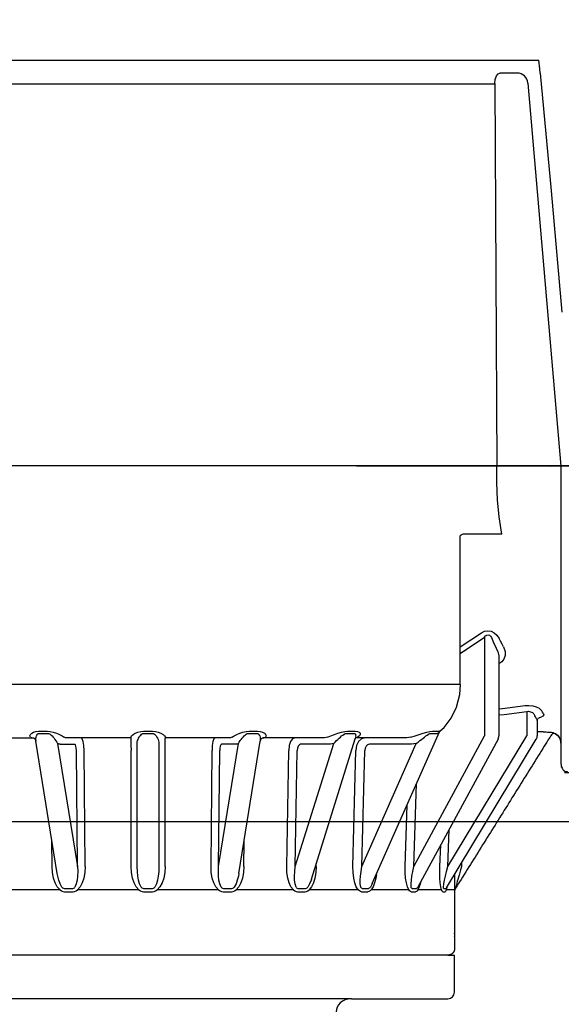
# Model space of a CAD drawing. Extents: x -6 to 190, y -18 to 47.
# Drawn here: x 16 to 18, y 13 to 18 of the extents above; entities that cross this region are included whole.
import ezdxf

# ---------------------------------------------------------------- set-up
doc = ezdxf.new("R2010")
doc.units = 0
doc.header["$MEASUREMENT"] = 0
doc.layers.add('HI-PROD-FINE', color=249, linetype='Continuous')
doc.layers.add('HI-PROD-OTLN', color=3, linetype='Continuous')
doc.layers.add('REF', color=5, linetype='Continuous', plot=False)

msp = doc.modelspace()

# ---------------------------------------------------------------- linework, layer by layer
at = {"layer": 'HI-PROD-FINE'}
for p, q in [((15.0086, 17.4593), (18.3113, 17.4593)), ((18.3148, 17.4226), (18.3113, 17.4593)), ((18.3165, 17.4042), (18.3148, 17.4226)), ((18.1266, 17.3776), (18.1315, 17.3919)), ((18.1315, 17.3919), (18.1385, 17.4011)), ((18.1385, 17.4011), (18.1463, 17.4042)), ((18.3165, 17.4042), (18.3628, 16.9072)), ((15.1954, 17.3591), (18.1245, 17.3591)), ((18.1245, 17.3599), (18.1266, 17.3776)), ((18.1245, 17.3599), (18.133, 15.7449)), ((18.2651, 17.3622), (18.4046, 15.7449)), ((18.3628, 16.9072), (18.4076, 16.3951)), ((18.3586, 15.7449), (18.133, 15.7449)), ((18.1331, 15.6734), (18.133, 15.7449)), ((18.3586, 15.7449), (18.376, 15.7452)), ((18.376, 15.7452), (18.3909, 15.7454)), ((18.3909, 15.7454), (18.401, 15.7454)), ((18.401, 15.7454), (18.4046, 15.7449)), ((18.4046, 15.7449), (18.4074, 15.7446)), ((18.4046, 15.7449), (18.4046, 14.5736)), ((18.1368, 15.6018), (18.1331, 15.6734)), ((18.1439, 15.5298), (18.1368, 15.6018)), ((18.1545, 15.4575), (18.1439, 15.5298)), ((17.979, 14.9812), (18.0683, 15.0401)), ((17.979, 14.9534), (18.0821, 15.0228)), ((18.0683, 15.0401), (18.0816, 15.0468)), ((18.0816, 15.0468), (18.0954, 15.0491)), ((18.0821, 15.0228), (18.0863, 15.0278)), ((18.0821, 15.0228), (18.0821, 14.6052)), ((18.0863, 15.0278), (18.0913, 15.0312)), ((18.0913, 15.0312), (18.0969, 15.032)), ((18.0954, 15.0491), (18.1092, 15.0471)), ((18.0969, 15.032), (18.1024, 15.0301)), ((18.1024, 15.0301), (18.107, 15.0261)), ((18.107, 15.0261), (18.1109, 15.0208)), ((18.1092, 15.0471), (18.1225, 15.0406)), ((18.1109, 15.0208), (18.1143, 15.0143)), ((18.1143, 15.0143), (18.1172, 15.0071)), ((18.1225, 15.0406), (18.1342, 15.0303)), ((18.1342, 15.0303), (18.1433, 15.0168)), ((18.1496, 15.0047), (18.1433, 15.0168)), ((17.979, 14.9551), (18.0021, 14.9689)), ((17.982, 14.9838), (17.9883, 14.9873)), ((18.1172, 15.0071), (18.1195, 14.9991)), ((18.1258, 14.9864), (18.1195, 14.9991)), ((18.132, 14.9741), (18.1258, 14.9864)), ((18.1382, 14.962), (18.132, 14.9741)), ((18.1559, 14.9926), (18.1496, 15.0047)), ((18.1623, 14.9807), (18.1559, 14.9926)), ((18.1623, 14.9807), (18.1686, 14.962)), ((18.1382, 14.962), (18.1413, 14.9435)), ((18.1413, 14.9435), (18.1418, 14.9338)), ((18.1418, 14.9339), (18.1418, 14.6052)), ((18.1634, 14.9294), (18.1541, 14.9174)), ((18.1686, 14.9444), (18.1634, 14.9294)), ((18.1686, 14.962), (18.1686, 14.9444)), ((18.1541, 14.9174), (18.1418, 14.9089)), ((17.9722, 14.8228), (14.942, 14.8228)), ((17.978, 14.8228), (17.9722, 14.8228)), ((17.9767, 14.7806), (17.98, 14.8229)), ((17.98, 14.8229), (17.978, 14.8228)), ((17.9634, 14.727), (17.9767, 14.7806)), ((17.9408, 14.6795), (17.9634, 14.727)), ((18.1418, 14.7194), (18.1577, 14.7213)), ((18.1577, 14.7213), (18.2528, 14.7329)), ((18.2528, 14.7329), (18.2692, 14.7338)), ((18.2692, 14.7338), (18.2854, 14.7323)), ((18.2854, 14.7323), (18.3004, 14.7285)), ((18.3004, 14.7285), (18.3124, 14.7228)), ((18.3124, 14.7228), (18.3201, 14.7157)), ((17.9104, 14.6412), (17.9408, 14.6795)), ((18.1418, 14.6935), (18.1648, 14.6961)), ((18.1648, 14.6961), (18.2599, 14.7082)), ((18.2599, 14.7082), (18.268, 14.709)), ((18.2599, 14.7082), (18.2599, 14.6052)), ((18.268, 14.709), (18.2761, 14.7075)), ((18.2761, 14.7075), (18.2836, 14.7036)), ((18.2836, 14.7036), (18.2897, 14.6978)), ((18.2897, 14.6978), (18.2935, 14.6904)), ((18.2968, 14.6851), (18.2935, 14.6904)), ((18.3001, 14.68), (18.2968, 14.6851)), ((18.3032, 14.675), (18.3001, 14.68)), ((18.3048, 14.6751), (18.3071, 14.6793)), ((18.3187, 14.6827), (18.3071, 14.6793)), ((18.3276, 14.6879), (18.3187, 14.6827)), ((18.3234, 14.7105), (18.3201, 14.7157)), ((18.3267, 14.7055), (18.3234, 14.7105)), ((18.3299, 14.7006), (18.3267, 14.7055)), ((18.3315, 14.6939), (18.3276, 14.6879)), ((18.3299, 14.7006), (18.3315, 14.6939)), ((17.8944, 14.6273), (17.9104, 14.6412)), ((18.3032, 14.675), (18.304, 14.6696)), ((18.304, 14.6697), (18.3048, 14.6751)), ((18.304, 14.6697), (18.304, 14.6052)), ((15.9205, 14.5972), (16.1735, 14.5972)), ((16.161, 14.6052), (16.1632, 14.6107)), ((16.1636, 14.6004), (16.161, 14.6052)), ((16.1632, 14.6107), (16.1684, 14.6162)), ((16.1636, 14.6004), (16.1669, 14.5987)), ((16.1669, 14.5987), (16.1701, 14.5977)), ((16.1684, 14.6162), (16.1761, 14.621)), ((16.1701, 14.5977), (16.1734, 14.5972)), ((16.1735, 14.5972), (16.1751, 14.5971)), ((16.1751, 14.5971), (16.1764, 14.5968)), ((16.1761, 14.621), (16.1859, 14.6243)), ((16.1764, 14.5968), (16.1772, 14.5964)), ((16.1772, 14.5964), (16.1773, 14.5963)), ((16.1773, 14.5963), (16.1773, 14.5963)), ((16.1773, 14.5963), (16.1804, 14.5939)), ((16.1804, 14.5939), (16.1853, 14.5859)), ((16.1855, 14.5905), (16.1859, 14.5957)), ((16.1859, 14.6243), (16.1972, 14.6255)), ((16.1859, 14.5957), (16.1867, 14.6005)), ((16.1867, 14.6005), (16.1881, 14.6049)), ((16.1881, 14.6049), (16.1899, 14.6089)), ((16.1899, 14.6089), (16.1923, 14.6123)), ((16.1923, 14.6123), (16.1956, 14.615)), ((16.1956, 14.615), (16.1999, 14.6159)), ((16.1972, 14.6255), (16.2334, 14.6255)), ((16.1999, 14.6159), (16.2359, 14.6159)), ((16.2334, 14.6255), (16.2459, 14.6243)), ((16.2359, 14.6159), (16.2408, 14.615)), ((16.2408, 14.615), (16.2457, 14.6123)), ((16.2457, 14.6123), (16.2502, 14.6089)), ((16.2459, 14.6243), (16.2593, 14.6209)), ((16.2502, 14.6089), (16.2544, 14.6049)), ((16.2544, 14.6049), (16.2586, 14.6005)), ((16.2586, 14.6005), (16.2626, 14.5957)), ((16.2593, 14.6209), (16.2725, 14.6162)), ((16.2626, 14.5957), (16.2667, 14.5905)), ((16.2725, 14.6162), (16.2851, 14.6107)), ((16.2851, 14.6107), (16.2965, 14.6052)), ((16.2965, 14.6052), (16.3052, 14.6004)), ((16.3085, 14.5987), (16.3052, 14.6004)), ((16.3118, 14.5977), (16.3085, 14.5987)), ((16.3152, 14.5972), (16.3118, 14.5977)), ((16.5865, 14.5972), (16.3152, 14.5972)), ((16.3816, 14.5933), (16.3768, 14.5972)), ((16.5866, 14.5987), (16.5865, 14.5977)), ((16.5865, 14.5977), (16.5865, 14.5972)), ((16.5865, 14.5972), (16.5871, 14.5933)), ((16.5867, 14.6004), (16.5866, 14.5987)), ((16.5867, 14.6004), (16.5897, 14.6052)), ((16.5897, 14.6052), (16.5968, 14.6107)), ((16.5968, 14.6107), (16.606, 14.6162)), ((16.606, 14.6162), (16.6169, 14.621)), ((16.6169, 14.621), (16.6289, 14.6243)), ((16.6179, 14.5905), (16.6202, 14.5957)), ((16.6202, 14.5957), (16.6228, 14.6005)), ((16.6228, 14.6005), (16.6256, 14.6049)), ((16.6256, 14.6049), (16.6288, 14.6089)), ((16.6288, 14.6089), (16.6323, 14.6123)), ((16.6289, 14.6243), (16.6412, 14.6255)), ((16.6323, 14.6123), (16.6366, 14.615)), ((16.6366, 14.615), (16.6413, 14.6159)), ((16.6412, 14.6255), (16.6786, 14.6255)), ((16.6413, 14.6159), (16.6785, 14.6159)), ((16.6785, 14.6159), (16.6834, 14.615)), ((16.6786, 14.6255), (16.6909, 14.6243)), ((16.6834, 14.615), (16.6876, 14.6123)), ((16.6876, 14.6123), (16.6911, 14.6089)), ((16.6909, 14.6243), (16.703, 14.6209)), ((16.6911, 14.6089), (16.6943, 14.6049)), ((16.6943, 14.6049), (16.6972, 14.6005)), ((16.6972, 14.6005), (16.6997, 14.5957)), ((16.6997, 14.5957), (16.702, 14.5905)), ((16.703, 14.6209), (16.7138, 14.6162)), ((16.7138, 14.6162), (16.7231, 14.6107)), ((16.7231, 14.6107), (16.7301, 14.6052)), ((16.7301, 14.6052), (16.7332, 14.6004)), ((16.7328, 14.5933), (16.7334, 14.5972)), ((16.7333, 14.5987), (16.7332, 14.6004)), ((16.7333, 14.5977), (16.7333, 14.5987)), ((16.7334, 14.5972), (16.7333, 14.5977)), ((17.0047, 14.5972), (16.7334, 14.5972)), ((16.9431, 14.5972), (16.9384, 14.5933)), ((17.008, 14.5977), (17.0047, 14.5972)), ((17.0114, 14.5987), (17.008, 14.5977)), ((17.0147, 14.6004), (17.0114, 14.5987)), ((17.0147, 14.6004), (17.0234, 14.6052)), ((17.0234, 14.6052), (17.0347, 14.6107)), ((17.0347, 14.6107), (17.0474, 14.6162)), ((17.0474, 14.6162), (17.0606, 14.621)), ((17.0532, 14.5905), (17.0572, 14.5957)), ((17.0572, 14.5957), (17.0614, 14.6005)), ((17.0606, 14.621), (17.074, 14.6243)), ((17.0614, 14.6005), (17.0655, 14.6049)), ((17.0655, 14.6049), (17.0697, 14.6089)), ((17.0697, 14.6089), (17.0742, 14.6123)), ((17.074, 14.6243), (17.0865, 14.6255)), ((17.0742, 14.6123), (17.079, 14.615)), ((17.079, 14.615), (17.084, 14.6159)), ((17.084, 14.6159), (17.12, 14.6159)), ((17.0865, 14.6255), (17.1227, 14.6255)), ((17.12, 14.6159), (17.1243, 14.615)), ((17.1227, 14.6255), (17.134, 14.6243)), ((17.1243, 14.615), (17.1276, 14.6123)), ((17.1276, 14.6123), (17.13, 14.6089)), ((17.13, 14.6089), (17.1318, 14.6049)), ((17.1318, 14.6049), (17.1331, 14.6005)), ((17.1331, 14.6005), (17.134, 14.5957)), ((17.134, 14.6243), (17.1438, 14.6209)), ((17.134, 14.5957), (17.1343, 14.5905)), ((17.1392, 14.5936), (17.1426, 14.5963)), ((17.1426, 14.5963), (17.1428, 14.5964)), ((17.1428, 14.5964), (17.145, 14.5971)), ((17.1438, 14.6209), (17.1515, 14.6162)), ((17.145, 14.5971), (17.1464, 14.5972)), ((17.1562, 14.5972), (17.1464, 14.5972)), ((17.1466, 14.5972), (17.1498, 14.5977)), ((17.3994, 14.5972), (17.1466, 14.5972)), ((17.1498, 14.5977), (17.153, 14.5987)), ((17.1515, 14.6162), (17.1568, 14.6107)), ((17.153, 14.5987), (17.1562, 14.6004)), ((17.1589, 14.6052), (17.1562, 14.6004)), ((17.1568, 14.6107), (17.1589, 14.6052)), ((17.2805, 14.5972), (17.2706, 14.5933)), ((17.4058, 14.5977), (17.3994, 14.5972)), ((17.4122, 14.5987), (17.4058, 14.5977)), ((17.4186, 14.6004), (17.4122, 14.5987)), ((17.4186, 14.6004), (17.4322, 14.6052)), ((17.4322, 14.6052), (17.4472, 14.6107)), ((17.4472, 14.6107), (17.4623, 14.6162)), ((17.4617, 14.5905), (17.4672, 14.5957)), ((17.4623, 14.6162), (17.4771, 14.621)), ((17.4672, 14.5957), (17.4725, 14.6005)), ((17.4725, 14.6005), (17.4777, 14.6049)), ((17.4771, 14.621), (17.4909, 14.6243)), ((17.4777, 14.6049), (17.4828, 14.6089)), ((17.4828, 14.6089), (17.4879, 14.6123)), ((17.4879, 14.6123), (17.493, 14.615)), ((17.4909, 14.6243), (17.5027, 14.6255)), ((17.493, 14.615), (17.4978, 14.6159)), ((17.4978, 14.6159), (17.53, 14.6159)), ((17.5027, 14.6255), (17.5351, 14.6255)), ((17.53, 14.6159), (17.5335, 14.615)), ((17.5335, 14.615), (17.5357, 14.6123)), ((17.5351, 14.6255), (17.5447, 14.6243)), ((17.536, 14.5957), (17.5351, 14.5927)), ((17.5355, 14.5937), (17.5389, 14.5986)), ((17.5357, 14.6123), (17.5368, 14.6089)), ((17.5369, 14.6005), (17.536, 14.5957)), ((17.5368, 14.6089), (17.5372, 14.6049)), ((17.5372, 14.6049), (17.5369, 14.6005)), ((17.7437, 14.5972), (17.538, 14.5972)), ((17.5389, 14.5986), (17.5455, 14.6004)), ((17.5447, 14.6243), (17.5517, 14.6209)), ((17.5537, 14.6052), (17.5455, 14.6004)), ((17.5517, 14.6209), (17.5556, 14.6162)), ((17.5566, 14.6107), (17.5537, 14.6052)), ((17.5556, 14.6162), (17.5566, 14.6107)), ((17.5756, 14.5972), (17.5614, 14.5933)), ((17.6075, 13.9818), (17.8906, 14.6224)), ((17.7528, 14.5977), (17.7437, 14.5972)), ((17.7618, 14.5987), (17.7528, 14.5977)), ((17.7707, 14.6004), (17.7618, 14.5987)), ((17.7707, 14.6004), (17.7884, 14.6052)), ((17.7833, 14.0531), (18.0821, 14.6052)), ((17.7884, 14.6052), (17.8059, 14.6107)), ((17.8059, 14.6107), (17.8226, 14.6162)), ((17.8155, 14.5905), (17.8221, 14.5957)), ((17.8221, 14.5957), (17.8283, 14.6005)), ((17.8226, 14.6162), (17.8378, 14.621)), ((17.8283, 14.6005), (17.8342, 14.6049)), ((17.8342, 14.6049), (17.8398, 14.6089)), ((17.8378, 14.621), (17.8511, 14.6243)), ((17.8398, 14.6089), (17.8451, 14.6123)), ((17.8451, 14.6123), (17.8502, 14.615)), ((17.8502, 14.615), (17.8544, 14.6159)), ((17.8511, 14.6243), (17.8615, 14.6255)), ((17.8544, 14.6159), (17.8808, 14.6159)), ((17.8615, 14.6255), (17.8878, 14.6255)), ((17.8808, 14.6159), (17.887, 14.6178)), ((17.887, 14.6178), (17.8906, 14.6224)), ((17.8878, 14.6255), (17.8937, 14.6267)), ((17.8906, 14.6224), (17.8944, 14.6273)), ((17.8937, 14.6267), (17.8944, 14.6273)), ((17.9266, 14.0531), (18.2599, 14.6052)), ((18.1391, 14.5933), (18.1416, 14.6016)), ((18.1416, 14.6016), (18.1418, 14.6052)), ((18.301, 14.5926), (18.3033, 14.5989)), ((18.3033, 14.5989), (18.304, 14.6052)), ((18.3286, 14.6218), (18.304, 14.6218)), ((18.3286, 14.6218), (18.3351, 14.6217)), ((18.3351, 14.6217), (18.3415, 14.6217)), ((18.3415, 14.6217), (18.3477, 14.6216)), ((18.3477, 14.6216), (18.3535, 14.6213)), ((18.3535, 14.6213), (18.3586, 14.6211)), ((18.3586, 14.6211), (18.3632, 14.6208)), ((18.3632, 14.6208), (18.3673, 14.62)), ((18.3673, 14.62), (18.3709, 14.619)), ((18.3709, 14.619), (18.3736, 14.6179)), ((18.3736, 14.6179), (18.3748, 14.6175)), ((18.3748, 14.6175), (18.3749, 14.6172)), ((16.1853, 14.5859), (16.186, 14.5826)), ((16.1858, 14.5851), (16.1855, 14.5905)), ((16.186, 14.5826), (16.1858, 14.5851)), ((16.2764, 14.0246), (16.186, 14.5826)), ((16.2667, 14.5905), (16.2706, 14.585)), ((16.2706, 14.585), (16.2743, 14.5791)), ((16.2743, 14.5791), (16.2776, 14.5733)), ((16.2812, 14.5713), (16.2776, 14.5733)), ((16.2776, 14.5733), (16.3617, 14.0531)), ((16.2849, 14.5701), (16.2812, 14.5713)), ((16.2886, 14.5697), (16.2849, 14.5701)), ((16.2886, 14.5697), (16.3501, 14.5697)), ((16.3528, 14.5677), (16.3501, 14.5697)), ((16.3551, 14.562), (16.3528, 14.5677)), ((16.3567, 14.5534), (16.3551, 14.562)), ((16.3573, 14.5431), (16.3567, 14.5534)), ((16.3856, 14.5818), (16.3816, 14.5933)), ((16.3885, 14.5646), (16.3856, 14.5818)), ((16.3895, 14.5441), (16.3885, 14.5646)), ((16.5871, 14.5933), (16.5875, 14.5818)), ((16.5875, 14.5818), (16.5878, 14.5646)), ((16.5878, 14.5646), (16.588, 14.5441)), ((16.614, 14.5733), (16.6146, 14.5793)), ((16.614, 14.5735), (16.614, 14.5733)), ((16.614, 14.0531), (16.614, 14.5733)), ((16.6146, 14.5793), (16.616, 14.5851)), ((16.616, 14.5851), (16.6179, 14.5905)), ((16.702, 14.5905), (16.7039, 14.585)), ((16.7039, 14.585), (16.7053, 14.5791)), ((16.7053, 14.5791), (16.7059, 14.5733)), ((16.7059, 14.5733), (16.7059, 14.5734)), ((16.7059, 14.5733), (16.7059, 14.0531)), ((16.7319, 14.5441), (16.732, 14.5646)), ((16.732, 14.5646), (16.7324, 14.5818)), ((16.7324, 14.5818), (16.7328, 14.5933)), ((16.9314, 14.5646), (16.9304, 14.5441)), ((16.9343, 14.5818), (16.9314, 14.5646)), ((16.9384, 14.5933), (16.9343, 14.5818)), ((16.9582, 14.0531), (17.0423, 14.5733)), ((16.9633, 14.5534), (16.9626, 14.5431)), ((16.9648, 14.562), (16.9633, 14.5534)), ((16.9671, 14.5677), (16.9648, 14.562)), ((16.9698, 14.5697), (16.9671, 14.5677)), ((17.0313, 14.5697), (16.9698, 14.5697)), ((17.035, 14.5701), (17.0313, 14.5697)), ((17.0387, 14.5713), (17.035, 14.5701)), ((17.0423, 14.5733), (17.0387, 14.5713)), ((17.0423, 14.5733), (17.0455, 14.5793)), ((17.0436, 14.0246), (17.1338, 14.5826)), ((17.0455, 14.5793), (17.0493, 14.5851)), ((17.0493, 14.5851), (17.0532, 14.5905)), ((17.1338, 14.5826), (17.1345, 14.5855)), ((17.1341, 14.585), (17.1338, 14.5826)), ((17.1343, 14.5905), (17.1341, 14.585)), ((17.1345, 14.5855), (17.1392, 14.5936)), ((17.2565, 14.5646), (17.2543, 14.5441)), ((17.2622, 14.5818), (17.2565, 14.5646)), ((17.2706, 14.5933), (17.2622, 14.5818)), ((17.282, 14.0531), (17.4446, 14.5733)), ((17.2917, 14.5534), (17.2906, 14.5431)), ((17.2948, 14.562), (17.2917, 14.5534)), ((17.2992, 14.5677), (17.2948, 14.562)), ((17.3044, 14.5697), (17.2992, 14.5677)), ((17.4232, 14.5697), (17.3044, 14.5697)), ((17.35, 14.0002), (17.5351, 14.5927)), ((17.4304, 14.5701), (17.4232, 14.5697)), ((17.4375, 14.5713), (17.4304, 14.5701)), ((17.4446, 14.5733), (17.4375, 14.5713)), ((17.4446, 14.5733), (17.4502, 14.5793)), ((17.4502, 14.5793), (17.456, 14.5851)), ((17.456, 14.5851), (17.4617, 14.5905)), ((17.5351, 14.5927), (17.5355, 14.5937)), ((17.541, 14.5646), (17.5377, 14.5441)), ((17.5492, 14.5818), (17.541, 14.5646)), ((17.5614, 14.5933), (17.5492, 14.5818)), ((17.5635, 14.0531), (17.7933, 14.5733)), ((17.5772, 14.5534), (17.5756, 14.5431)), ((17.5815, 14.562), (17.5772, 14.5534)), ((17.5877, 14.5677), (17.5815, 14.562)), ((17.5951, 14.5697), (17.5877, 14.5677)), ((17.7632, 14.5697), (17.5951, 14.5697)), ((17.7733, 14.5701), (17.7632, 14.5697)), ((17.7833, 14.5713), (17.7733, 14.5701)), ((17.7933, 14.5733), (17.7833, 14.5713)), ((17.7933, 14.5733), (17.801, 14.5793)), ((17.801, 14.5793), (17.8085, 14.5851)), ((18.1385, 14.592), (17.8015, 13.9696)), ((17.8085, 14.5851), (17.8155, 14.5905)), ((17.9211, 13.9631), (18.3001, 14.5909)), ((18.1385, 14.592), (18.1382, 14.5917)), ((18.1385, 14.592), (18.1391, 14.5933)), ((18.3001, 14.5909), (18.301, 14.5926)), ((16.3617, 14.0531), (16.3573, 14.5431)), ((16.394, 14.054), (16.3895, 14.5441)), ((16.588, 14.054), (16.588, 14.5441)), ((16.7319, 14.054), (16.7319, 14.5441)), ((16.9259, 14.054), (16.9304, 14.5441)), ((16.9582, 14.0531), (16.9626, 14.5431)), ((17.2457, 14.054), (17.2543, 14.5441)), ((17.282, 14.0531), (17.2906, 14.5431)), ((17.5256, 14.054), (17.5377, 14.5441)), ((17.5635, 14.0531), (17.5756, 14.5431)), ((17.7833, 14.0531), (17.7939, 14.4036)), ((17.7465, 14.054), (17.7543, 14.3144)), ((17.9266, 14.0531), (17.9319, 14.2104)), ((16.255, 14.054), (16.254, 14.1626)), ((17.0649, 14.054), (17.0659, 14.1626)), ((17.8933, 14.054), (17.8964, 14.1449)), ((16.2567, 14.028), (16.255, 14.054)), ((16.394, 14.054), (16.3927, 14.028)), ((16.5896, 14.028), (16.588, 14.054)), ((16.7319, 14.054), (16.7304, 14.028)), ((16.9272, 14.028), (16.9259, 14.054)), ((17.0649, 14.054), (17.0632, 14.028)), ((17.2467, 14.028), (17.2457, 14.054)), ((17.3703, 14.054), (17.3686, 14.028)), ((17.3703, 14.054), (17.3705, 14.0658)), ((17.5261, 14.028), (17.5256, 14.054)), ((17.7465, 14.028), (17.7465, 14.054)), ((17.8929, 14.028), (17.8933, 14.054)), ((17.9841, 14.0675), (17.9836, 14.053)), ((16.261, 14.0046), (16.2567, 14.028)), ((16.2785, 14.0128), (16.2764, 14.0246)), ((16.2828, 13.9954), (16.2785, 14.0128)), ((16.3621, 14.0128), (16.3603, 13.9954)), ((16.3617, 14.0531), (16.3626, 14.0321)), ((16.3626, 14.0321), (16.3621, 14.0128)), ((16.3927, 14.028), (16.3886, 14.0046)), ((16.5939, 14.0046), (16.5896, 14.028)), ((16.6147, 14.0321), (16.614, 14.0531)), ((16.6167, 14.0128), (16.6147, 14.0321)), ((16.6198, 13.9954), (16.6167, 14.0128)), ((16.7032, 14.0128), (16.7001, 13.9954)), ((16.7051, 14.0321), (16.7032, 14.0128)), ((16.7059, 14.0531), (16.7051, 14.0321)), ((16.7304, 14.028), (16.726, 14.0046)), ((16.9313, 14.0046), (16.9272, 14.028)), ((16.9573, 14.0321), (16.9582, 14.0531)), ((16.9578, 14.0128), (16.9573, 14.0321)), ((16.9596, 13.9954), (16.9578, 14.0128)), ((17.0414, 14.0128), (17.0371, 13.9954)), ((17.0436, 14.0246), (17.0414, 14.0128)), ((17.0632, 14.028), (17.0589, 14.0046)), ((17.2501, 14.0046), (17.2467, 14.028)), ((17.2786, 14.0128), (17.2797, 14.0321)), ((17.279, 13.9954), (17.2786, 14.0128)), ((17.2797, 14.0321), (17.282, 14.0531)), ((17.3686, 14.028), (17.3645, 14.0046)), ((17.5287, 14.0046), (17.5261, 14.028)), ((17.5562, 13.9954), (17.5573, 14.0128)), ((17.5573, 14.0128), (17.5597, 14.0321)), ((17.5597, 14.0321), (17.5635, 14.0531)), ((17.6245, 14.0203), (17.6222, 14.0046)), ((17.7482, 14.0046), (17.7465, 14.028)), ((17.7723, 13.9954), (17.7748, 14.0128)), ((17.7748, 14.0128), (17.7785, 14.0321)), ((17.7785, 14.0321), (17.7833, 14.0531)), ((17.8934, 14.0046), (17.8929, 14.028)), ((17.9125, 13.9954), (17.9164, 14.0128)), ((17.9164, 14.0128), (17.9211, 14.0321)), ((17.9211, 14.0321), (17.9266, 14.0531)), ((17.9549, 14.013), (17.9546, 14.0017)), ((17.955, 14.0193), (17.9549, 14.013)), ((17.9737, 14.0178), (17.971, 14.008)), ((17.9767, 14.0285), (17.9737, 14.0178)), ((17.9799, 14.0402), (17.9767, 14.0285)), ((17.9836, 14.053), (17.9799, 14.0402)), ((16.2677, 13.9843), (16.261, 14.0046)), ((16.2766, 13.9672), (16.2677, 13.9843)), ((16.2883, 13.98), (16.2828, 13.9954)), ((16.2956, 13.9671), (16.2883, 13.98)), ((16.3569, 13.98), (16.3512, 13.9671)), ((16.3603, 13.9954), (16.3569, 13.98)), ((16.3822, 13.9843), (16.3733, 13.9672)), ((16.3886, 14.0046), (16.3822, 13.9843)), ((16.6006, 13.9843), (16.5939, 14.0046)), ((16.6099, 13.9672), (16.6006, 13.9843)), ((16.6244, 13.98), (16.6198, 13.9954)), ((16.6312, 13.9671), (16.6244, 13.98)), ((16.6955, 13.98), (16.6887, 13.9671)), ((16.7001, 13.9954), (16.6955, 13.98)), ((16.7192, 13.9843), (16.71, 13.9672)), ((16.726, 14.0046), (16.7192, 13.9843)), ((16.9376, 13.9843), (16.9313, 14.0046)), ((16.9465, 13.9672), (16.9376, 13.9843)), ((16.963, 13.98), (16.9596, 13.9954)), ((16.9686, 13.9671), (16.963, 13.98)), ((17.0316, 13.98), (17.0242, 13.9671)), ((17.0371, 13.9954), (17.0316, 13.98)), ((17.0522, 13.9843), (17.0432, 13.9672)), ((17.0589, 14.0046), (17.0522, 13.9843)), ((17.2558, 13.9843), (17.2501, 14.0046)), ((17.2636, 13.9672), (17.2558, 13.9843)), ((17.2809, 13.98), (17.279, 13.9954)), ((17.2851, 13.9671), (17.2809, 13.98)), ((17.3424, 13.98), (17.3349, 13.9671)), ((17.3485, 13.9954), (17.3424, 13.98)), ((17.35, 14.0002), (17.3485, 13.9954)), ((17.3585, 13.9843), (17.3503, 13.9672)), ((17.3645, 14.0046), (17.3585, 13.9843)), ((17.5333, 13.9843), (17.5287, 14.0046)), ((17.5397, 13.9672), (17.5333, 13.9843)), ((17.5564, 13.98), (17.5562, 13.9954)), ((17.5589, 13.9671), (17.5564, 13.98)), ((17.6067, 13.98), (17.5995, 13.9671)), ((17.6075, 13.9818), (17.6067, 13.98)), ((17.6171, 13.9843), (17.6104, 13.9672)), ((17.6222, 14.0046), (17.6171, 13.9843)), ((17.7512, 13.9843), (17.7482, 14.0046)), ((17.7557, 13.9672), (17.7512, 13.9843)), ((17.7709, 13.98), (17.7723, 13.9954)), ((17.7714, 13.9671), (17.7709, 13.98)), ((17.8105, 13.9843), (17.8057, 13.9672)), ((17.8111, 13.987), (17.8105, 13.9843)), ((17.8948, 13.9843), (17.8934, 14.0046)), ((17.897, 13.9672), (17.8948, 13.9843)), ((17.9082, 13.9671), (17.9098, 13.98)), ((17.9098, 13.98), (17.9125, 13.9954)), ((17.9542, 13.9737), (17.9541, 13.9663)), ((17.9543, 13.982), (17.9542, 13.9737)), ((17.9544, 13.9913), (17.9543, 13.982)), ((17.9546, 14.0017), (17.9544, 13.9913)), ((17.9613, 13.972), (17.9601, 13.9675)), ((17.9627, 13.9776), (17.9613, 13.972)), ((17.9645, 13.984), (17.9627, 13.9776)), ((17.9664, 13.9912), (17.9645, 13.984)), ((17.9685, 13.9991), (17.9664, 13.9912)), ((17.971, 14.008), (17.9685, 13.9991)), ((16.288, 13.9545), (16.0461, 13.9545)), ((16.288, 13.9545), (16.2766, 13.9672)), ((16.288, 13.9545), (16.2942, 13.9503)), ((16.2942, 13.9503), (16.3005, 13.9476)), ((16.2956, 13.9671), (16.2988, 13.964)), ((16.2988, 13.964), (16.3022, 13.9619)), ((16.3005, 13.9476), (16.3069, 13.9466)), ((16.3022, 13.9619), (16.3058, 13.9612)), ((16.3058, 13.9612), (16.3419, 13.9612)), ((16.3069, 13.9466), (16.3429, 13.9466)), ((16.3419, 13.9612), (16.3454, 13.9619)), ((16.3429, 13.9466), (16.3492, 13.9476)), ((16.3454, 13.9619), (16.3485, 13.964)), ((16.3485, 13.964), (16.3512, 13.9671)), ((16.3492, 13.9476), (16.3557, 13.9503)), ((16.3557, 13.9503), (16.362, 13.9545)), ((16.3733, 13.9672), (16.362, 13.9545)), ((16.6216, 13.9545), (16.362, 13.9545)), ((16.6216, 13.9545), (16.6099, 13.9672)), ((16.6216, 13.9545), (16.6281, 13.9503)), ((16.6281, 13.9503), (16.6347, 13.9476)), ((16.6312, 13.9671), (16.6342, 13.964)), ((16.6342, 13.964), (16.6375, 13.9619)), ((16.6347, 13.9476), (16.6413, 13.9466)), ((16.6375, 13.9619), (16.6412, 13.9612)), ((16.6412, 13.9612), (16.6786, 13.9612)), ((16.6413, 13.9466), (16.6785, 13.9466)), ((16.6785, 13.9466), (16.6851, 13.9476)), ((16.6786, 13.9612), (16.6823, 13.9619)), ((16.6823, 13.9619), (16.6856, 13.964)), ((16.6851, 13.9476), (16.6918, 13.9503)), ((16.6856, 13.964), (16.6887, 13.9671)), ((16.6918, 13.9503), (16.6982, 13.9545)), ((16.71, 13.9672), (16.6982, 13.9545)), ((16.9579, 13.9545), (16.6982, 13.9545)), ((16.9579, 13.9545), (16.9465, 13.9672)), ((16.9579, 13.9545), (16.9642, 13.9503)), ((16.9642, 13.9503), (16.9706, 13.9476)), ((16.9686, 13.9671), (16.9713, 13.964)), ((16.9706, 13.9476), (16.977, 13.9466)), ((16.9713, 13.964), (16.9745, 13.9619)), ((16.9745, 13.9619), (16.978, 13.9612)), ((16.977, 13.9466), (17.0129, 13.9466)), ((16.978, 13.9612), (17.0142, 13.9612)), ((17.0129, 13.9466), (17.0193, 13.9476)), ((17.0142, 13.9612), (17.0177, 13.9619)), ((17.0177, 13.9619), (17.0211, 13.964)), ((17.0193, 13.9476), (17.0257, 13.9503)), ((17.0211, 13.964), (17.0242, 13.9671)), ((17.0257, 13.9503), (17.0319, 13.9545)), ((17.0432, 13.9672), (17.0319, 13.9545)), ((17.2738, 13.9545), (17.0319, 13.9545)), ((17.2738, 13.9545), (17.2636, 13.9672)), ((17.2738, 13.9545), (17.2794, 13.9503)), ((17.2794, 13.9503), (17.2853, 13.9476)), ((17.2851, 13.9671), (17.2873, 13.964)), ((17.2853, 13.9476), (17.2911, 13.9466)), ((17.2873, 13.964), (17.29, 13.9619)), ((17.29, 13.9619), (17.2931, 13.9612)), ((17.2911, 13.9466), (17.3234, 13.9466)), ((17.2931, 13.9612), (17.3255, 13.9612)), ((17.3234, 13.9466), (17.329, 13.9476)), ((17.3255, 13.9612), (17.3287, 13.9619)), ((17.3287, 13.9619), (17.3319, 13.964)), ((17.329, 13.9476), (17.3347, 13.9503)), ((17.3319, 13.964), (17.3349, 13.9671)), ((17.3347, 13.9503), (17.3402, 13.9545)), ((17.3503, 13.9672), (17.3402, 13.9545)), ((17.5479, 13.9545), (17.3402, 13.9545)), ((17.5479, 13.9545), (17.5397, 13.9672)), ((17.5526, 13.9503), (17.5479, 13.9545)), ((17.5574, 13.9476), (17.5526, 13.9503)), ((17.5622, 13.9466), (17.5574, 13.9476)), ((17.5604, 13.964), (17.5589, 13.9671)), ((17.5625, 13.9619), (17.5604, 13.964)), ((17.5622, 13.9466), (17.5885, 13.9466)), ((17.565, 13.9612), (17.5625, 13.9619)), ((17.565, 13.9612), (17.5915, 13.9612)), ((17.5931, 13.9476), (17.5885, 13.9466)), ((17.5941, 13.9619), (17.5915, 13.9612)), ((17.5977, 13.9503), (17.5931, 13.9476)), ((17.5969, 13.964), (17.5941, 13.9619)), ((17.5995, 13.9671), (17.5969, 13.964)), ((17.6021, 13.9545), (17.5977, 13.9503)), ((17.6104, 13.9672), (17.6021, 13.9545)), ((17.7615, 13.9545), (17.6021, 13.9545)), ((17.7615, 13.9545), (17.7557, 13.9672)), ((17.7649, 13.9503), (17.7615, 13.9545)), ((17.7684, 13.9476), (17.7649, 13.9503)), ((17.7717, 13.9466), (17.7684, 13.9476)), ((17.7722, 13.964), (17.7714, 13.9671)), ((17.7717, 13.9466), (17.7903, 13.9466)), ((17.7736, 13.9619), (17.7722, 13.964)), ((17.7753, 13.9612), (17.7736, 13.9619)), ((17.7753, 13.9612), (17.794, 13.9612)), ((17.7935, 13.9476), (17.7903, 13.9466)), ((17.7968, 13.9503), (17.7935, 13.9476)), ((17.7959, 13.9619), (17.794, 13.9612)), ((17.798, 13.964), (17.7959, 13.9619)), ((17.7998, 13.9545), (17.7968, 13.9503)), ((17.8001, 13.9671), (17.798, 13.964)), ((17.8057, 13.9672), (17.7998, 13.9545)), ((17.9, 13.9545), (17.7998, 13.9545)), ((17.8015, 13.9696), (17.8001, 13.9671)), ((17.9, 13.9545), (17.897, 13.9672)), ((17.9019, 13.9503), (17.9, 13.9545)), ((17.9038, 13.9476), (17.9019, 13.9503)), ((17.9056, 13.9466), (17.9038, 13.9476)), ((17.9056, 13.9466), (17.9152, 13.9466)), ((17.9082, 13.964), (17.9082, 13.9671)), ((17.9087, 13.9619), (17.9082, 13.964)), ((17.9096, 13.9612), (17.9087, 13.9619)), ((17.9096, 13.9612), (17.9192, 13.9612)), ((17.9168, 13.9476), (17.9152, 13.9466)), ((17.9184, 13.9503), (17.9168, 13.9476)), ((17.9199, 13.9545), (17.9184, 13.9503)), ((17.9203, 13.9619), (17.9192, 13.9612)), ((17.9225, 13.9654), (17.9199, 13.9545)), ((17.9541, 13.9545), (17.9199, 13.9545)), ((17.9211, 13.9631), (17.9203, 13.9619)), ((17.9541, 13.9663), (17.9541, 13.9598)), ((17.9541, 13.9598), (17.9541, 13.9545)), ((17.9541, 13.9545), (17.9542, 13.9515)), ((17.9542, 13.9515), (17.9542, 13.949)), ((17.9542, 13.949), (17.9544, 13.9472)), ((17.9544, 13.9472), (17.9545, 13.9466)), ((17.9545, 13.9466), (17.9546, 13.9466)), ((17.9588, 13.9618), (17.9593, 13.964)), ((17.9588, 13.9612), (17.9588, 13.9618)), ((17.9593, 13.964), (17.9601, 13.9675)), ((17.9271, 13.6791), (15.3928, 13.6791))]:
    msp.add_line(p, q, dxfattribs=at)
for points in [[(18.2194, 17.4042), (18.1463, 17.4042)], [(17.979, 14.8229), (17.979, 15.4501)], [(18.1545, 15.4575), (17.9954, 15.4575)], [(17.5188, 13.4954), (15.8011, 13.4954)]]:
    msp.add_lwpolyline(points, dxfattribs=at)
msp.add_arc((17.9967, 15.4328), 0.0247, 92.9299, 135.5606, dxfattribs=at)
for points in [[(18.2651, 17.3622), (18.2631, 17.386), (18.2433, 17.4042), (18.2194, 17.4042)], [(18.4046, 14.5743), (18.4046, 14.5936), (18.393, 14.6103), (18.3749, 14.6172)]]:
    msp.add_open_spline(points, degree=3, dxfattribs=at)
at = {"layer": 'HI-PROD-OTLN'}
msp.add_lwpolyline([(18.375, 14.6174, -0.306393), (18.4046, 14.5743), (18.4046, 14.4871)], format="xyb", dxfattribs=at)
for points in [[(17.9271, 13.6791), (17.9546, 13.6791)], [(17.5188, 13.4954), (17.5053, 13.4942), (17.4928, 13.4906), (17.4815, 13.485), (17.4721, 13.4777), (17.4646, 13.4692), (17.4593, 13.4601), (17.4562, 13.4503), (17.4551, 13.4404), (17.4551, 13.1281), (15.8647, 13.1281), (15.8647, 13.4404), (15.8637, 13.4503), (15.8605, 13.4601), (15.8553, 13.4692), (15.8479, 13.4777), (15.8384, 13.485), (15.8271, 13.4906), (15.8145, 13.4942), (15.8011, 13.4954)]]:
    msp.add_lwpolyline(points, dxfattribs=at)
for points, weights, knots in [([(18.4046, 14.4871), (18.4046, 14.4668), (18.4209, 14.4504), (18.4413, 14.4504), (18.833, 14.4504), (19.2248, 14.4504), (19.6165, 14.4504), (19.6317, 14.4504), (19.6442, 14.4627), (19.6442, 14.4779), (19.6442, 15.3227), (19.6442, 16.1674), (19.6442, 17.0122), (19.6442, 17.0273), (19.6317, 17.0396), (19.6165, 17.0396), (19.3855, 17.0396), (19.1544, 17.0396), (18.9233, 17.0396), (18.9227, 17.0397), (18.9221, 17.0397), (18.9215, 17.0397), (18.916, 17.0409), (18.9106, 17.0422), (18.9052, 17.0434), (18.9005, 17.0465), (18.8959, 17.0496), (18.8913, 17.0527), (18.8881, 17.0573), (18.8848, 17.0618), (18.8816, 17.0664), (18.8802, 17.0718), (18.8789, 17.0772), (18.8775, 17.0826), (18.8775, 17.0836), (18.8774, 17.0846), (18.8774, 17.0856), (18.8774, 17.2983), (18.8774, 17.511), (18.8774, 17.7238), (18.9111, 17.7238), (18.9448, 17.7238), (18.9784, 17.7238), (18.9784, 17.9126), (18.9784, 18.1015), (18.9784, 18.2903), (18.9784, 18.341), (18.9373, 18.3821), (18.8866, 18.3821), (18.8721, 18.3821), (18.8577, 18.3821), (18.8432, 18.3821), (18.8355, 18.3821), (18.828, 18.384), (18.8212, 18.3877), (18.8132, 18.3921), (18.8052, 18.3965), (18.7973, 18.4009), (18.7973, 18.4041), (18.7973, 18.4073), (18.7973, 18.4105), (18.7914, 18.4105), (18.7854, 18.4105), (18.7795, 18.4105), (18.7691, 18.4163), (18.7586, 18.422), (18.7481, 18.4277), (18.7481, 18.467), (18.7481, 18.5063), (18.7481, 18.5456), (18.7282, 18.5456), (18.7082, 18.5456), (18.6883, 18.5456), (18.6838, 18.567), (18.6652, 18.5823), (18.6432, 18.5823), (18.5841, 18.5823), (18.525, 18.5823), (18.4659, 18.5823), (17.7327, 18.9837), (17.366, 19.1844), (17.3512, 19.1926), (17.3422, 19.2077), (17.3422, 19.2246), (17.3422, 19.2339), (17.3422, 19.2433), (17.3422, 19.2526), (17.3422, 19.3033), (17.301, 19.3444), (17.2504, 19.3444), (17.219, 19.3444), (17.1876, 19.3444), (17.1562, 19.3444), (17.1411, 19.3444), (17.1287, 19.3567), (17.1287, 19.372), (17.1287, 19.4607), (17.1287, 19.5495), (17.1287, 19.6382), (17.1287, 19.689), (17.0876, 19.73), (17.0369, 19.73), (16.9685, 19.73), (16.9002, 19.73), (16.8319, 19.73), (16.8319, 19.8202), (16.8319, 19.9104), (16.8319, 20.0006), (16.9711, 20.0006), (17.1102, 20.0006), (17.2494, 20.0006), (17.2482, 20.139), (17.247, 20.2774), (17.2458, 20.4158), (17.2457, 20.4168), (17.2456, 20.4177), (17.2455, 20.4186)], [1, 1, 1, 1, 1, 1, 1, 1, 1, 1, 1, 1, 1, 1, 1, 1, 1, 1, 1, 1, 1, 1, 1, 1, 1, 1, 1, 1, 1, 1, 1, 1, 1, 1, 1, 1, 1, 1, 1, 1, 1, 1, 1, 1, 1, 1, 1, 1, 1, 1, 1, 1, 0.978951874423, 0.978951874423, 1, 1, 1, 1, 1, 1, 1, 1, 1, 1, 1, 1, 1, 1, 1, 1, 1, 1, 1, 1, 1, 1, 1, 1, 1, 1, 1, 1, 1, 1, 1, 1, 1, 1, 1, 1, 1, 1, 1, 1, 1, 1, 1, 1, 1, 1, 1, 1, 1, 1, 1, 1, 1, 1, 1, 1, 1, 1, 1, 1, 1, 1, 1], [0, 0, 0, 0, 1, 1, 1, 2, 2, 2, 3, 3, 3, 4, 4, 4, 5, 5, 5, 6, 6, 6, 7, 7, 7, 8, 8, 8, 9, 9, 9, 10, 10, 10, 11, 11, 11, 12, 12, 12, 13, 13, 13, 14, 14, 14, 15, 15, 15, 16, 16, 16, 17, 17, 17, 17.503903, 17.503903, 17.503903, 18.503903, 18.503903, 18.503903, 19.503903, 19.503903, 19.503903, 20.503903, 20.503903, 20.503903, 21.503903, 21.503903, 21.503903, 22.503903, 22.503903, 22.503903, 23.503903, 23.503903, 23.503903, 24.503903, 24.503903, 24.503903, 25.503903, 25.503903, 25.503903, 26.503903, 26.503903, 27.503903, 27.503903, 27.503903, 28.503903, 28.503903, 28.503903, 29.503903, 29.503903, 29.503903, 30.503903, 30.503903, 30.503903, 31.503903, 31.503903, 31.503903, 32.503903, 32.503903, 32.503903, 33.503903, 33.503903, 33.503903, 34.503903, 34.503903, 34.503903, 35.503903, 35.503903, 35.503903, 36.503903, 36.503903, 36.503903, 37.503903, 37.503903, 37.503903, 38.503903, 38.503903, 38.503903, 38.503903]), ([(18.3748, 14.6175), (18.3668, 14.6125), (18.3604, 14.6056), (18.3562, 14.5972), (18.2237, 14.3852), (18.0912, 14.1732), (17.9588, 13.9612), (17.9561, 13.9568), (17.9546, 13.9519), (17.9546, 13.9466), (17.9546, 13.8666), (17.9546, 13.7866), (17.9546, 13.7066), (17.9546, 13.6914), (17.9423, 13.6791), (17.9271, 13.6791)], [1, 0.975942854051, 0.975942854051, 1, 1, 1, 1, 1, 1, 1, 1, 1, 1, 1, 1, 1], [0, 0, 0, 0, 0.538924, 0.538924, 0.538924, 1.538924, 1.538924, 1.538924, 2.538924, 2.538924, 2.538924, 3.538924, 3.538924, 3.538924, 4.538924, 4.538924, 4.538924, 4.538924])]:
    msp.add_rational_spline(points, weights, degree=3, knots=knots, dxfattribs=at)
msp.add_open_spline([(17.5188, 13.4954), (17.6549, 13.4954), (17.791, 13.4954), (17.9271, 13.4954), (17.9423, 13.4954), (17.9546, 13.5078), (17.9546, 13.523), (17.9546, 13.575), (17.9546, 13.627), (17.9546, 13.6791)], degree=3, knots=[2.838896, 2.838896, 2.838896, 2.838896, 3, 3, 3, 4, 4, 4, 5, 5, 5, 5], dxfattribs=at)
at = {"layer": 'REF'}
for points in [[(19.6442, 15.745), (13.6758, 15.745)], [(22.0197, 15.744), (21.6078, 15.744), (17.9519, 15.744), (17.54, 15.744)], [(-6.3505, 14.244), (190.0642, 14.244)]]:
    msp.add_lwpolyline(points, dxfattribs=at)

doc.saveas('drawing.dxf')
